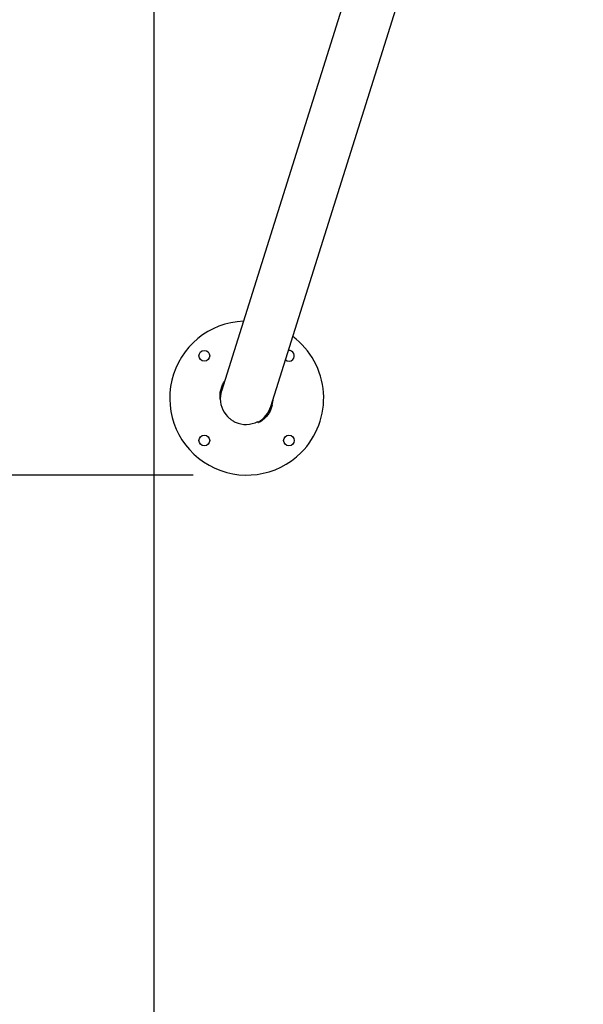
# Model space of a CAD drawing. Units: millimetres. Extents: x -4 to 8.7, y 1.1 to 16.1.
# Drawn here: x 1.9 to 2.5, y 3.9 to 5 of the extents above; entities that cross this region are included whole.
import ezdxf
from ezdxf import colors
from ezdxf.entities.mleader import LeaderData, LeaderLine
from ezdxf.math import Vec2, Vec3

# ---------------------------------------------------------------- set-up
doc = ezdxf.new("R2010")
doc.units = ezdxf.units.MM
doc.header["$PDSIZE"] = -1
doc.layers.add('DIASTASEIS', color=253, linetype='Continuous', lineweight=5)
doc.layers.add('ORIA ASFALEIAS', color=157, linetype='Continuous')
doc.styles.get("Standard").update_dxf_attribs({"font": 'ARIALN.TTF'})
doc.dimstyles.get("Standard").update_dxf_attribs({"dimtxt": 0.18, "dimasz": 0.18, "dimexe": 0.18, "dimexo": 0.0625, "dimgap": 0.09, "dimtad": 0, "dimtih": 1, "dimtoh": 1, "dimzin": 0, "dimdsep": 46, "dimtxsty": 'Standard', "dimblk": 'OBLIQUE', "dimcen": 0.09, "dimadec": 0, "dimazin": 0, "dimtfac": 1, "dimtofl": 0, "dimtmove": 0, "dimatfit": 3, "dimldrblk": 'OBLIQUE', "dimfxl": 1, "dimtolj": 1, "dimtzin": 0, "dimarcsym": 0})

# ---------------------------------------------------------------- blocks, each defined once
blk = doc.blocks.new('_Oblique')
at = {"color": 0, "linetype": 'ByBlock', "lineweight": -2}
blk.add_line((-0.5, -0.5), (0.5, 0.5), dxfattribs=at)
blk = doc.blocks.new('*D19')
at = {"layer": 'Defpoints', "color": 0, "transparency": 16777216}
for p in [(2.1238, 6.0977), (1.5964, 4.4942), (2.1206, 4.4942)]:
    blk.add_point(p, dxfattribs=at)
at = {"layer": 'DIASTASEIS', "color": 0, "lineweight": -2, "transparency": 16777216}
for p, q in [((2.0613, 6.0977), (1.4164, 6.0977)), ((1.5964, 6.0977), (1.5964, 5.4778)), ((1.5964, 4.4942), (1.5964, 5.114)), ((2.0581, 4.4942), (1.4164, 4.4942))]:
    blk.add_line(p, q, dxfattribs=at)
at = {"layer": 'DIASTASEIS', "color": 0, "lineweight": -2, "transparency": 16777216, "xscale": 0.18, "yscale": 0.18, "zscale": 0.18}
for p, rotation in [((1.5964, 6.0977), 90), ((1.5964, 4.4942), 270)]:
    blk.add_blockref('_Oblique', p, dxfattribs=dict(at, rotation=rotation))
at = {"layer": 'DIASTASEIS', "color": 0, "transparency": 16777216, "insert": (1.5964, 5.2959), "char_height": 0.18, "attachment_point": 5}
blk.add_mtext('\\A1;1.58', dxfattribs=at)
blk = doc.blocks.new('KATOPSH_K009')
at = {"color": 7, "linetype": 'Continuous', "lineweight": 25}
for p, q in [((2.1487, 4.5744), (2.3487, 5.2106)), ((2.2626, 5.1377), (2.0912, 4.5925)), ((2.1072, 4.556), (2.1073, 4.5562)), ((2.1334, 4.5568), (2.1338, 4.5558))]:
    blk.add_line(p, q, dxfattribs=at)
at = {"color": 7, "linetype": 'Continuous', "lineweight": 25, "flags": 128}
blk.add_lwpolyline([(2.1339, 4.556), (2.1337, 4.5564), (2.1335, 4.5568)], dxfattribs=at)
at = {"color": 7, "linetype": 'Continuous', "lineweight": 25}
for centre in [(2.0711, 4.6337), (2.0711, 4.5347), (2.17, 4.5347)]:
    blk.add_circle(centre, 0.00625, dxfattribs=at)
for centre, radius, start, end in [((2.1206, 4.5842), 0.09, 92.3381, 315), ((2.1206, 4.5842), 0.09, 315, 53.1928), ((2.17, 4.6337), 0.00625, 315, 96.5734), ((2.17, 4.6337), 0.00625, 228.5335, 315), ((2.1206, 4.5842), 0.031, 182.1225, 230.063), ((2.1206, 4.5842), 0.031, 344.8302, 358.3027), ((2.1071, 4.5565), 0.0005, 241.6964, 310.3153), ((2.1343, 4.556), 0.0005, 205, 296.6174)]:
    blk.add_arc(centre, radius, start, end, dxfattribs=at)
for centre, start_param, end_param in [((2.12, 4.5835), 1.570796, 1.974525), ((2.12, 4.5835), 3.935894, 4.712389), ((2.1204, 4.5847), 3.010219, 3.907048)]:
    blk.add_ellipse(centre, major_axis=(0.0094, 0.03), ratio=0.959964, start_param=start_param, end_param=end_param, dxfattribs=at)
for points, knots in [([(2.0896, 4.5831), (2.0895, 4.5848), (2.0893, 4.5883), (2.0902, 4.5936), (2.0918, 4.5985), (2.0934, 4.6019), (2.0946, 4.6035), (2.0947, 4.6037)], [0, 0, 0, 0, 0.244211, 0.487351, 0.729087, 0.969318, 1, 1, 1, 1]), ([(2.1505, 4.5761), (2.15, 4.5745), (2.1491, 4.5712), (2.1468, 4.5667), (2.1436, 4.5624), (2.1396, 4.5585), (2.1362, 4.5565), (2.1345, 4.5555)], [0, 0, 0, 0, 0.1888, 0.377049, 0.563722, 0.782363, 1, 1, 1, 1]), ([(2.1068, 4.5561), (2.1056, 4.5568), (2.1034, 4.5581), (2.1015, 4.5597), (2.1006, 4.5604)], [0, 0, 0, 0, 0.560053, 1, 1, 1, 1])]:
    blk.add_open_spline(points, degree=3, knots=knots, dxfattribs=at)
blk = doc.blocks.new('HATCH')
at = {"layer": 'ORIA ASFALEIAS'}
blk.add_line((2.0125, 2.3022), (2.0125, 8.3022), dxfattribs=at)
blk = doc.blocks.new('KATOPSI K009')
for name in ['HATCH', 'KATOPSH_K009']:
    blk.add_blockref(name, (0, 0))

msp = doc.modelspace()

# ---------------------------------------------------------------- block references
msp.add_blockref('KATOPSI K009', (0, 0))

# ---------------------------------------------------------------- dimensions: what is measured, and where the dimension line sits
at = {"layer": 'DIASTASEIS'}
dim = msp.add_linear_dim(base=(1.5964, 4.4942), p1=(2.1238, 6.0977), p2=(2.1206, 4.4942), angle=90, text='1.58', dimstyle='Standard', override={"dimdec": 1}, dxfattribs=at)
dim.commit()
dim.dimension.update_dxf_attribs({"geometry": '*D19', "text_midpoint": (1.5964, 5.2959)})

# ---------------------------------------------------------------- leaders
at = {"ltscale": 0.005}
ml = msp.add_multileader_mtext('Standard', dxfattribs=at)
ml.set_content('{\\C256;EXTRA DISTANCE \\PFREE OF OBSTACLES}', color=256)
ml.set_leader_properties()
ml.build(insert=Vec2(0, 0))
ml.multileader.update_dxf_attribs({"arrow_head_size": 0.3, "scale": 0.1})
ctx = ml.context
ctx.base_point, ctx.scale, ctx.char_height, ctx.arrow_head_size, ctx.landing_gap_size, ctx.plane_origin, ctx.plane_x_axis, ctx.plane_y_axis = Vec3(0.4757, 1.7651), 0.1, 0.2, 0.3, 0.2, Vec3(1.5142, 9.3923), Vec3(0, 1), Vec3(-1, 0)
ctx.text_align_type = 2
notes = []
notes.append((ctx, [(0, (1, 1, 0), (0.4757, 5.3657), (0, -1), 0.8, [(0, [(2.5141, 9.2994)], 0, [])])]))
ctx.mtext.insert, ctx.mtext.text_direction, ctx.mtext.rotation, ctx.mtext.alignment, ctx.mtext.flow_direction = Vec3(0.3723, 4.3657), Vec3(0, 1), 1.570796, 3, 5
ml = msp.add_multileader_mtext('Standard', dxfattribs=at)
ml.set_content('', color=256)
ml.set_leader_properties()
ml.build(insert=Vec2(0, 0))
ml.multileader.update_dxf_attribs({"dogleg_length": 0, "arrow_head_size": 0.35})
ctx = ml.context
ctx.base_point, ctx.char_height, ctx.arrow_head_size, ctx.plane_origin = Vec3(-3.5243, 5.3657), 2, 0.35, Vec3(2.5131, 1.2816)
ctx.text_align_type = 2
notes.append((ctx, [(0, (1, 1, 0), (0.4757, 5.3657), (-1, 0), 0, [(0, [(2.2981, 1.7402)], 0, [])])]))
ctx.mtext.insert, ctx.mtext.alignment, ctx.mtext.flow_direction = Vec3(-1.5243, 6.3657), 3, 5
for ctx, leaders in notes:
    for number, flags, end, landing, length, lines in leaders:
        leader = LeaderData()
        leader.index, (leader.has_last_leader_line, leader.has_dogleg_vector, leader.attachment_direction) = number, flags
        leader.last_leader_point, leader.dogleg_vector, leader.dogleg_length = Vec3(end), Vec3(landing), length
        for number, points, colour, breaks in lines:
            line = LeaderLine()
            line.index, line.vertices, line.color, line.breaks = number, Vec3.list(points), colors.encode_raw_color(colour), breaks
            leader.lines.append(line)
        ctx.leaders.append(leader)

doc.saveas('drawing.dxf')
